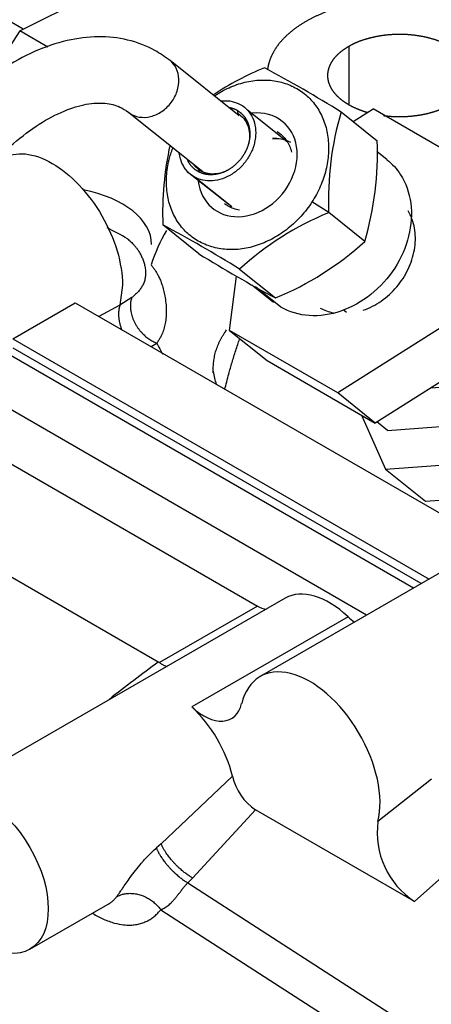
# Model space of a CAD drawing. Units: millimetres. Extents: x 0 to 410, y 0 to 287.
# Drawn here: x 103 to 107, y 102 to 113 of the extents above; entities that cross this region are included whole.
import ezdxf
from ezdxf.lldxf.tags import DXFTag

# ---------------------------------------------------------------- set-up
doc = ezdxf.new("R2010")
doc.units = ezdxf.units.MM
for name, color, linetype in [('30L61-06800', 7, 'Continuous'), ('31361-19800', 7, 'Continuous'), ('32A30-00201', 7, 'Continuous'), ('32A30-16101', 7, 'Continuous'), ('32A45-10200', 7, 'Continuous'), ('32A61-04100', 7, 'Continuous'), ('32B61-02111', 7, 'Continuous'), ('32C61-06000', 7, 'Continuous'), ('MM130066', 7, 'Continuous'), ('Predeterminado', 7, 'Continuous')]:
    doc.layers.add(name, color=color, linetype=linetype)
tags = doc.linetypes.add('HIDDEN2', pattern=[4.7625, 3.175, -1.5875]).pattern_tags.tags
tags[6:7] = [DXFTag(74, 4), DXFTag(75, 0), DXFTag(340, '0'), DXFTag(46, 0.0), DXFTag(50, 0.0), DXFTag(44, 0.0), DXFTag(45, 0.0)]
tags[4:5] = [DXFTag(74, 4), DXFTag(75, 0), DXFTag(340, '0'), DXFTag(46, 0.0), DXFTag(50, 0.0), DXFTag(44, 0.0), DXFTag(45, 0.0)]

# ---------------------------------------------------------------- blocks, each defined once
blk = doc.blocks.new('SE3')
at = {"layer": '30L61-06800', "color": 7, "linetype": 'HIDDEN2'}
for p, q in [((106.331, 112.14), (106.723, 111.827)), ((106.831, 111.62), (106.718, 111.71)), ((106.587, 110.732), (106.195, 111.045)), ((104.785, 110.599), (104.393, 110.912)), ((105.226, 110.431), (105.618, 110.118)), ((105.359, 110.261), (105.595, 110.073))]:
    blk.add_line(p, q, dxfattribs=at)
at = {"layer": '30L61-06800', "color": 7, "linetype": 'Continuous'}
for p, q in [((106.195, 111.045), (106.013, 111.161)), ((105.676, 110.017), (105.398, 110.24))]:
    blk.add_line(p, q, dxfattribs=at)
at = {"layer": '30L61-06800', "color": 7, "linetype": 'HIDDEN2'}
for centre, radius, start, end in [((106.765, 109.549), 3.323, 112.4195, 123.3517), ((98.681, 99.851), 14.475, 58.0964, 61.9036), ((109.593, 111.179), 3.401, 163.5791, 182.2479), ((103.334, 111.692), 3.392, 343.5547, 2.2723), ((107.791, 111.045), 3.401, 167.5062, 182.2478), ((107.462, 107.973), 3.323, 112.4196, 132.2968), ((97.575, 98.141), 14.477, 58.0966, 61.9034), ((104.361, 113.174), 3.304, 292.3632, 312.3532), ((112.395, 122.818), 14.396, 238.0859, 241.9141)]:
    blk.add_arc(centre, radius, start, end, dxfattribs=at)
at = {"layer": '30L61-06800', "color": 7, "linetype": 'Continuous'}
for start_param, end_param in [(0, 0.681345), (2.464062, 6.283185)]:
    blk.add_ellipse((105.313, 111.565), major_axis=(0.378, 0.473), ratio=0.81339, start_param=start_param, end_param=end_param, dxfattribs=at)
at = {"layer": '30L61-06800', "color": 7, "linetype": 'HIDDEN2'}
for points, knots in [([(104.956, 112.318), (104.98, 112.334), (105.058, 112.381), (105.196, 112.443), (105.37, 112.485), (105.542, 112.492), (105.704, 112.463), (105.852, 112.4), (105.979, 112.305), (106.081, 112.181), (106.153, 112.033), (106.192, 111.868), (106.198, 111.691), (106.17, 111.509), (106.109, 111.329), (106.048, 111.215), (106.013, 111.161)], [0.1594476, 0.1594476, 0.1594476, 0.1594476, 0.1875, 0.25, 0.3125, 0.375, 0.4375, 0.5, 0.5625, 0.625, 0.6875, 0.75, 0.8125, 0.875, 0.9375, 1, 1, 1, 1]), ([(105.63, 111.929), (105.675, 111.903), (105.713, 111.866), (105.765, 111.786), (105.781, 111.745), (105.791, 111.702)], [0, 0, 0, 0, 0.125, 0.125, 0.2255665, 0.2255665, 0.2255665, 0.2255665]), ([(105.783, 111.807), (105.757, 111.822), (105.701, 111.845), (105.632, 111.853), (105.592, 111.852), (105.584, 111.852)], [0, 0, 0, 0, 0.0714286, 0.1428571, 0.1609796, 0.1609796, 0.1609796, 0.1609796]), ([(106.013, 111.161), (105.977, 111.107), (105.898, 111.004), (105.757, 110.87), (105.598, 110.764), (105.429, 110.688), (105.255, 110.645), (105.083, 110.639), (104.921, 110.668), (104.773, 110.731), (104.646, 110.826), (104.544, 110.95), (104.472, 111.097), (104.433, 111.263), (104.427, 111.44), (104.452, 111.603), (104.484, 111.705), (104.499, 111.746)], [0, 0, 0, 0, 0.0625, 0.125, 0.1875, 0.25, 0.3125, 0.375, 0.4375, 0.5, 0.5625, 0.625, 0.6875, 0.75, 0.8125, 0.875, 0.9183491, 0.9183491, 0.9183491, 0.9183491]), ([(106.829, 111.621), (106.886, 111.575), (106.936, 111.52), (107.034, 111.368), (107.071, 111.261), (107.102, 111.033), (107.094, 110.911), (107.035, 110.67), (106.983, 110.551), (106.842, 110.334), (106.754, 110.236), (106.554, 110.076), (106.443, 110.014), (106.214, 109.935), (106.096, 109.918), (105.873, 109.933), (105.768, 109.964), (105.676, 110.017)], [0.0386231, 0.0386231, 0.0386231, 0.0386231, 0.125, 0.125, 0.25, 0.25, 0.375, 0.375, 0.5, 0.5, 0.625, 0.625, 0.75, 0.75, 0.875, 0.875, 1, 1, 1, 1])]:
    blk.add_open_spline(points, degree=3, knots=knots, dxfattribs=at)
for points in [[(105.104, 111.115), (105.09, 111.123), (105.077, 111.132), (105.064, 111.142)], [(105.224, 111.073), (105.181, 111.08), (105.14, 111.094), (105.104, 111.115)]]:
    blk.add_open_spline(points, degree=3, dxfattribs=at)
at = {"layer": '31361-19800', "color": 7, "linetype": 'Continuous'}
for p, q in [((105.2, 112.158), (105.206, 112.123)), ((104.803, 111.5), (104.771, 111.495)), ((105.143, 111.107), (104.732, 111.435))]:
    blk.add_line(p, q, dxfattribs=at)
at = {"layer": '31361-19800', "color": 7, "linetype": 'HIDDEN2'}
for p, q in [((105.744, 111.815), (105.312, 112.16)), ((104.658, 111.494), (105.097, 111.143))]:
    blk.add_line(p, q, dxfattribs=at)
at = {"layer": '31361-19800', "color": 7, "linetype": 'Continuous'}
blk.add_ellipse((105.531, 111.391), major_axis=(0.307, 0.384), ratio=0.81339, start_param=0.372311, end_param=0.657535, dxfattribs=at)
at = {"layer": '31361-19800', "color": 7, "linetype": 'HIDDEN2'}
for points, degree in [([(105.239, 112.219), (105.268, 112.202), (105.32, 112.16), (105.375, 112.074), (105.403, 111.97), (105.403, 111.858), (105.375, 111.743), (105.32, 111.634), (105.242, 111.537), (105.147, 111.461), (105.041, 111.41), (104.931, 111.387), (104.824, 111.394), (104.761, 111.418), (104.732, 111.435)], 3), ([(105.118, 112.189), (105.162, 112.18), (105.2, 112.158)], 2)]:
    blk.add_open_spline(points, degree=degree, dxfattribs=at)
for points, degree, knots in [([(105.029, 112.261), (105.033, 112.261), (105.072, 112.265), (105.146, 112.26), (105.21, 112.235), (105.239, 112.219)], 3, [0.8256754, 0.8256754, 0.8256754, 0.8256754, 0.8333333, 0.9166667, 1, 1, 1, 1]), ([(105.2, 112.158), (105.255, 112.126), (105.291, 112.071), (105.326, 112.016), (105.335, 111.947), (105.344, 111.878), (105.326, 111.804), (105.308, 111.731), (105.265, 111.665), (105.223, 111.599), (105.162, 111.55), (105.101, 111.502), (105.032, 111.478), (104.962, 111.454), (104.894, 111.458), (104.827, 111.463), (104.771, 111.495)], 2, [0, 0, 0, 0.125, 0.125, 0.25, 0.25, 0.375, 0.375, 0.5, 0.5, 0.625, 0.625, 0.75, 0.75, 0.875, 0.875, 1, 1, 1]), ([(105.206, 112.123), (105.231, 112.109), (105.275, 112.071), (105.32, 111.994), (105.339, 111.902), (105.334, 111.832), (105.325, 111.795), (105.324, 111.791)], 3, [0, 0, 0, 0, 0.0909091, 0.1818182, 0.2727273, 0.3636364, 0.3749494, 0.3749494, 0.3749494, 0.3749494]), ([(104.732, 111.435), (104.703, 111.451), (104.651, 111.494), (104.596, 111.58), (104.576, 111.652), (104.571, 111.692), (104.571, 111.695)], 3, [0, 0, 0, 0, 0.0833333, 0.1666667, 0.25, 0.2578613, 0.2578613, 0.2578613, 0.2578613]), ([(104.771, 111.495), (104.715, 111.527), (104.68, 111.582), (104.669, 111.599), (104.661, 111.617)], 2, [0, 0, 0, 0.125, 0.125, 0.1634823, 0.1634823, 0.1634823]), ([(104.803, 111.5), (104.778, 111.515), (104.751, 111.537), (104.73, 111.564), (104.727, 111.568)], 3, [0, 0, 0, 0, 0.0909091, 0.1076996, 0.1076996, 0.1076996, 0.1076996]), ([(105.058, 111.488), (105.031, 111.478), (104.972, 111.463), (104.883, 111.465), (104.828, 111.486), (104.803, 111.5)], 3, [0.7398826, 0.7398826, 0.7398826, 0.7398826, 0.8181818, 0.9090909, 1, 1, 1, 1])]:
    blk.add_open_spline(points, degree=degree, knots=knots, dxfattribs=at)
at = {"layer": '32A30-00201', "color": 7, "linetype": 'HIDDEN2'}
for p, q in [((107.201, 107.012), (102.765, 109.572)), ((107.116, 106.963), (102.681, 109.523))]:
    blk.add_line(p, q, dxfattribs=at)
at = {"layer": '32A30-16101', "color": 7, "linetype": 'HIDDEN2'}
for p, q in [((107.116, 106.963), (102.681, 109.523)), ((106.607, 106.669), (102.171, 109.23)), ((102.593, 108.398), (105.42, 106.766)), ((101.53, 107.785), (104.347, 106.158)), ((107.656, 107.274), (105.45, 106.001)), ((105.722, 106.852), (101.988, 104.697)), ((104.347, 106.158), (104.356, 106.152)), ((107.128, 103.554), (105.4, 104.551)), ((102.948, 103.034), (103.799, 103.525))]:
    blk.add_line(p, q, dxfattribs=at)
at = {"layer": '32A30-16101', "color": 7, "linetype": 'Continuous'}
for p, q in [((105.42, 106.766), (104.356, 106.152)), ((106.406, 106.65), (104.709, 105.67)), ((104.374, 104.182), (105.149, 104.917)), ((107.311, 104.885), (106.731, 104.424)), ((104.716, 103.809), (105.4, 104.551)), ((104.374, 104.182), (104.322, 104.136)), ((107.128, 103.554), (107.807, 104.161)), ((104.663, 103.757), (104.716, 103.809)), ((104.663, 103.757), (107.433, 101.97)), ((104.369, 103.465), (107.214, 101.63))]:
    blk.add_line(p, q, dxfattribs=at)
blk.add_arc((111.232, 96.532), 11.836, 125.5747, 128.8358, dxfattribs=at)
at = {"layer": '32A30-16101', "color": 7, "linetype": 'HIDDEN2'}
for centre, radius, start, end in [((105.738, 105.053), 0.605, 193.0574, 236.0431), ((107.617, 104.303), 0.894, 172.2464, 236.8416)]:
    blk.add_arc(centre, radius, start, end, dxfattribs=at)
for centre, major_axis, start_param, end_param in [((106.202, 106.021), (0.48, -0.831), 2.050032, 3.141616), ((105.42, 107.06), (-0.18, 0.312), 2.35621, 2.740431), ((106.534, 107.043), (-0.3, 0.52), -4.233139, -4.067678), ((105.99, 105.065), (0.54, -0.935), 0.540196, 3.682013), ((104.837, 106.063), (-0.3, 0.52), 2.050047, 3.682029), ((104.505, 105.041), (-0.48, 0.831), 4.248258, 5.191624)]:
    blk.add_ellipse(centre, major_axis=major_axis, ratio=0.57735, start_param=start_param, end_param=end_param, dxfattribs=at)
blk.add_ellipse((102.468, 103.865), major_axis=(-0.48, 0.831), ratio=0.57735, dxfattribs=at)
blk.add_open_spline([(104.356, 106.152), (104.36, 106.149), (104.369, 106.143), (104.382, 106.135), (104.395, 106.128), (104.412, 106.119), (104.428, 106.113), (104.439, 106.11), (104.441, 106.11)], degree=3, knots=[0, 0, 0, 0, 0.0587036, 0.1173852, 0.1760502, 0.2347036, 0.3609864, 0.4043648, 0.4043648, 0.4043648, 0.4043648], dxfattribs=at)
at = {"layer": '32A30-16101', "color": 7, "linetype": 'Continuous'}
for points, knots in [([(103.889, 103.605), (103.891, 103.608), (103.896, 103.615), (103.904, 103.625), (103.912, 103.636), (103.923, 103.651), (103.936, 103.671), (103.96, 103.704), (103.993, 103.753), (104.059, 103.845), (104.122, 103.927), (104.179, 103.993), (104.205, 104.021), (104.238, 104.057), (104.277, 104.095), (104.307, 104.122), (104.322, 104.136)], [0, 0, 0, 0, 0.027127, 0.054022, 0.080733, 0.107311, 0.157399, 0.20673, 0.309273, 0.417669, 0.672676, 0.71217, 0.769772, 0.827122, 0.912673, 1, 1, 1, 1]), ([(104.369, 103.465), (104.375, 103.467), (104.387, 103.472), (104.407, 103.481), (104.429, 103.495), (104.45, 103.51), (104.47, 103.528), (104.49, 103.547), (104.51, 103.569), (104.53, 103.593), (104.551, 103.619), (104.572, 103.647), (104.595, 103.676), (104.618, 103.706), (104.641, 103.733), (104.657, 103.75), (104.663, 103.757)], [0, 0, 0, 0, 0.049015, 0.118238, 0.185514, 0.251156, 0.315912, 0.381403, 0.448757, 0.518534, 0.591429, 0.668377, 0.749888, 0.836119, 0.927009, 1, 1, 1, 1]), ([(103.799, 103.525), (103.802, 103.526), (103.815, 103.534), (103.837, 103.551), (103.865, 103.576), (103.881, 103.595), (103.889, 103.605)], [0.8898912, 0.8898912, 0.8898912, 0.8898912, 0.8984523, 0.9332352, 0.9670843, 1, 1, 1, 1]), ([(103.631, 103.423), (103.67, 103.4), (103.75, 103.358), (103.862, 103.318), (103.959, 103.3), (104.025, 103.297), (104.068, 103.299), (104.096, 103.303), (104.123, 103.307), (104.149, 103.314), (104.174, 103.322), (104.198, 103.331), (104.221, 103.341), (104.243, 103.353), (104.264, 103.366), (104.284, 103.38), (104.303, 103.395), (104.321, 103.411), (104.338, 103.428), (104.354, 103.446), (104.364, 103.459), (104.369, 103.465)], [0.5183848, 0.5183848, 0.5183848, 0.5183848, 0.5806795, 0.6492522, 0.7056764, 0.7499434, 0.7681672, 0.7861691, 0.8039491, 0.8215071, 0.8388433, 0.8559576, 0.8728499, 0.8895204, 0.9059689, 0.9221956, 0.9382003, 0.9539833, 0.9695443, 0.9848832, 1, 1, 1, 1])]:
    blk.add_open_spline(points, degree=3, knots=knots, dxfattribs=at)
for points, weights in [([(104.322, 104.136), (104.371, 104.003), (104.513, 103.845), (104.663, 103.757)], [1.17623821818, 0.941253927274, 0.941253927274, 1.17623821818]), ([(104.716, 103.809), (104.566, 103.895), (104.425, 104.049), (104.374, 104.182)], [1.16698810831, 0.941295483952, 0.944378853908, 1.17623821818]), ([(103.889, 103.605), (104.046, 103.697), (104.246, 103.635), (104.369, 103.465)], [1.15087242397, 0.930782297723, 0.951489971351, 1.21299544485])]:
    blk.add_rational_spline(points, weights, degree=3, dxfattribs=at)
at = {"layer": '32A45-10200', "color": 7, "linetype": 'HIDDEN2'}
blk.add_line((102.873, 113.04), (102.482, 113.266), dxfattribs=at)
at = {"layer": '32A61-04100', "color": 7, "linetype": 'HIDDEN2'}
for p, q in [((106.461, 112.036), (106.677, 112.173)), ((107.852, 111.495), (106.677, 112.173)), ((105.118, 109.762), (105.192, 110.356)), ((107.66, 109.95), (106.293, 109.084)), ((106.293, 109.084), (105.118, 109.762)), ((105.118, 109.762), (105.527, 109.436)), ((108.069, 109.623), (106.702, 108.757)), ((105.527, 109.436), (106.702, 108.757)), ((106.702, 108.757), (106.293, 109.084))]:
    blk.add_line(p, q, dxfattribs=at)
for points, knots in [([(107.003, 110.33), (107.044, 110.394), (107.11, 110.532), (107.148, 110.749), (107.124, 110.93), (107.081, 111.029), (107.06, 111.064)], [0, 0, 0, 0, 0.1, 0.2, 0.3, 0.3649781, 0.3649781, 0.3649781, 0.3649781]), ([(106.571, 109.984), (106.605, 109.996), (106.705, 110.038), (106.861, 110.147), (106.961, 110.266), (107.003, 110.33)], [0.75, 0.75, 0.75, 0.75, 0.8, 0.9, 1, 1, 1, 1])]:
    blk.add_open_spline(points, degree=3, knots=knots, dxfattribs=at)
blk.add_open_spline([(106.103, 110.007), (106.147, 109.984), (106.195, 109.967), (106.246, 109.957)], degree=3, dxfattribs=at)
at = {"layer": '32B61-02111', "color": 7, "linetype": 'HIDDEN2'}
for p, q in [((105.223, 112.098), (104.47, 112.699)), ((104.022, 112.135), (104.826, 111.493))]:
    blk.add_line(p, q, dxfattribs=at)
for points, knots in [([(104.471, 112.698), (104.412, 112.741), (104.281, 112.834), (104.012, 112.936), (103.689, 112.97), (103.347, 112.927), (102.993, 112.806), (102.637, 112.611), (102.336, 112.382), (102.179, 112.233), (102.118, 112.174)], [0, 0, 0, 0, 0.084491, 0.218386, 0.351816, 0.488319, 0.630303, 0.776933, 0.925681, 1, 1, 1, 1]), ([(102.626, 111.663), (102.678, 111.713), (102.808, 111.837), (103.051, 112.019), (103.321, 112.161), (103.568, 112.234), (103.773, 112.243), (103.919, 112.205), (103.988, 112.159), (104.022, 112.135)], [0, 0, 0, 0, 0.083547, 0.243598, 0.402082, 0.559228, 0.716886, 0.880507, 1, 1, 1, 1])]:
    blk.add_open_spline(points, degree=3, knots=knots, dxfattribs=at)
at = {"layer": '32B61-02111', "color": 7, "linetype": 'Continuous'}
for points, knots in [([(104.136, 112.085), (104.175, 112.079), (104.217, 112.08), (104.301, 112.101), (104.343, 112.12), (104.419, 112.172), (104.454, 112.205), (104.511, 112.28), (104.533, 112.322), (104.562, 112.409), (104.569, 112.454), (104.565, 112.539), (104.555, 112.579), (104.522, 112.648), (104.499, 112.676), (104.471, 112.698)], [0, 0, 0, 0, 0.125, 0.125, 0.25, 0.25, 0.375, 0.375, 0.5, 0.5, 0.625, 0.625, 0.75, 0.75, 0.8657043, 0.8657043, 0.8657043, 0.8657043]), ([(104.026, 112.133), (104.027, 112.132), (104.028, 112.131), (104.06, 112.107), (104.096, 112.092), (104.136, 112.085)], [0.8703522, 0.8703522, 0.8703522, 0.8703522, 0.875, 0.875, 1, 1, 1, 1])]:
    blk.add_open_spline(points, degree=3, knots=knots, dxfattribs=at)
at = {"layer": '32C61-06000', "color": 7, "linetype": 'Continuous'}
blk.add_line((106.388, 109.958), (106.351, 109.987), dxfattribs=at)
at = {"layer": '32C61-06000', "color": 7, "linetype": 'HIDDEN2'}
for p, q in [((107.306, 109.14), (107.507, 109.155)), ((106.551, 108.844), (106.812, 108.256)), ((106.836, 108.677), (106.72, 108.769)), ((106.836, 108.677), (107.998, 108.762)), ((106.812, 108.256), (108.28, 108.364)), ((106.812, 108.256), (107.248, 107.907)), ((107.248, 107.907), (108.717, 108.016))]:
    blk.add_line(p, q, dxfattribs=at)
at = {"layer": 'MM130066', "color": 7, "linetype": 'HIDDEN2'}
for p, q in [((102.836, 113.022), (106.529, 114.869)), ((102.836, 113.022), (102.489, 112.486)), ((103.143, 112.845), (102.836, 113.022)), ((103.953, 110.258), (103.925, 110.038)), ((104.055, 110.122), (103.925, 110.038)), ((102.761, 109.673), (103.439, 110.065)), ((103.439, 110.065), (107.964, 107.453)), ((102.761, 109.673), (107.286, 107.061))]:
    blk.add_line(p, q, dxfattribs=at)
at = {"layer": 'MM130066', "color": 7, "linetype": 'Continuous'}
for p, q in [((106.414, 112.855), (106.414, 112.218)), ((103.925, 110.038), (103.697, 109.916)), ((104.266, 109.588), (104.326, 109.627))]:
    blk.add_line(p, q, dxfattribs=at)
at = {"layer": 'MM130066', "color": 7, "linetype": 'HIDDEN2'}
blk.add_arc((103.11, 109.363), 1.66, 57.2474, 65.9926, dxfattribs=at)
at = {"layer": 'MM130066', "color": 7, "linetype": 'Continuous'}
for centre, radius, start, end in [((106.201, 109.834), 2.041, 150.0765, 161.656), ((106.732, 110.789), 2.671, 205.7917, 208.7367)]:
    blk.add_arc(centre, radius, start, end, dxfattribs=at)
blk.add_ellipse((103.19, 110.699), major_axis=(-1.08, 0), ratio=0.57735, start_param=3.141593, end_param=4.39575, dxfattribs=at)
at = {"layer": 'MM130066', "color": 7, "linetype": 'HIDDEN2'}
for points, degree, knots in [([(107.984, 111.948), (108.084, 112.006), (108.163, 112.074), (108.242, 112.143), (108.296, 112.218), (108.35, 112.294), (108.378, 112.374), (108.406, 112.455), (108.406, 112.536), (108.406, 112.618), (108.378, 112.699), (108.35, 112.779), (108.296, 112.855), (108.242, 112.93), (108.163, 112.998), (108.084, 113.066), (107.984, 113.124), (107.883, 113.182), (107.766, 113.228), (107.648, 113.273), (107.517, 113.304), (107.386, 113.336), (107.247, 113.352), (107.107, 113.368), (106.966, 113.368), (106.824, 113.368), (106.685, 113.352), (106.545, 113.336), (106.415, 113.304), (106.283, 113.273), (106.166, 113.228), (106.048, 113.182), (105.947, 113.124)], 2, [0, 0, 0, 0.0625, 0.0625, 0.125, 0.125, 0.1875, 0.1875, 0.25, 0.25, 0.3125, 0.3125, 0.375, 0.375, 0.4375, 0.4375, 0.5, 0.5, 0.5625, 0.5625, 0.625, 0.625, 0.6875, 0.6875, 0.75, 0.75, 0.8125, 0.8125, 0.875, 0.875, 0.9375, 0.9375, 1, 1, 1]), ([(105.947, 113.124), (105.847, 113.066), (105.768, 112.998), (105.689, 112.93), (105.635, 112.855), (105.581, 112.779), (105.553, 112.699), (105.537, 112.653), (105.531, 112.606)], 2, [0, 0, 0, 0.0625, 0.0625, 0.125, 0.125, 0.1875, 0.1875, 0.2232797, 0.2232797, 0.2232797]), ([(106.414, 112.855), (106.468, 112.886), (106.532, 112.911), (106.596, 112.935), (106.667, 112.952), (106.738, 112.969), (106.813, 112.978), (106.889, 112.987), (106.966, 112.987), (107.042, 112.987), (107.118, 112.978), (107.193, 112.969), (107.264, 112.952), (107.335, 112.935), (107.399, 112.911), (107.463, 112.886), (107.517, 112.855), (107.571, 112.823), (107.614, 112.787), (107.657, 112.75), (107.686, 112.709), (107.716, 112.668), (107.731, 112.624), (107.746, 112.581), (107.746, 112.536), (107.746, 112.492), (107.731, 112.449), (107.716, 112.405), (107.686, 112.364), (107.657, 112.323), (107.614, 112.286), (107.571, 112.249), (107.517, 112.218)], 2, [0, 0, 0, 0.0625, 0.0625, 0.125, 0.125, 0.1875, 0.1875, 0.25, 0.25, 0.3125, 0.3125, 0.375, 0.375, 0.4375, 0.4375, 0.5, 0.5, 0.5625, 0.5625, 0.625, 0.625, 0.6875, 0.6875, 0.75, 0.75, 0.8125, 0.8125, 0.875, 0.875, 0.9375, 0.9375, 1, 1, 1]), ([(106.617, 112.133), (106.573, 112.146), (106.532, 112.162), (106.468, 112.187), (106.414, 112.218), (106.36, 112.249), (106.317, 112.286), (106.274, 112.323), (106.245, 112.364), (106.216, 112.405), (106.201, 112.449), (106.186, 112.492), (106.186, 112.536), (106.186, 112.581), (106.201, 112.624), (106.216, 112.668), (106.245, 112.709), (106.274, 112.75), (106.317, 112.787), (106.36, 112.823), (106.414, 112.855)], 2, [0.3973215, 0.3973215, 0.3973215, 0.4375, 0.4375, 0.5, 0.5, 0.5625, 0.5625, 0.625, 0.625, 0.6875, 0.6875, 0.75, 0.75, 0.8125, 0.8125, 0.875, 0.875, 0.9375, 0.9375, 1, 1, 1]), ([(107.517, 112.218), (107.463, 112.187), (107.399, 112.162), (107.335, 112.137), (107.264, 112.12), (107.193, 112.103), (107.118, 112.095), (107.042, 112.086), (106.966, 112.086), (106.889, 112.086), (106.813, 112.095), (106.802, 112.096), (106.791, 112.097)], 2, [0, 0, 0, 0.0625, 0.0625, 0.125, 0.125, 0.1875, 0.1875, 0.25, 0.25, 0.3125, 0.3125, 0.3216586, 0.3216586, 0.3216586]), ([(102.65, 111.635), (102.72, 111.675), (102.805, 111.692), (102.99, 111.674), (103.09, 111.639), (103.29, 111.523), (103.39, 111.443), (103.574, 111.248), (103.659, 111.133), (103.8, 110.889), (103.857, 110.758), (103.933, 110.501), (103.953, 110.374), (103.953, 110.258)], 3, [0.2500006, 0.2500006, 0.2500006, 0.2500006, 0.375, 0.375, 0.5, 0.5, 0.625, 0.625, 0.75, 0.75, 0.875, 0.875, 1, 1, 1, 1]), ([(104.008, 110.759), (104.01, 110.758), (104.019, 110.751), (104.034, 110.738), (104.054, 110.719), (104.074, 110.699), (104.094, 110.676), (104.114, 110.65), (104.134, 110.62), (104.153, 110.586), (104.171, 110.548), (104.186, 110.506), (104.198, 110.46), (104.205, 110.412), (104.205, 110.365), (104.199, 110.32), (104.186, 110.279), (104.166, 110.241), (104.142, 110.206), (104.114, 110.174), (104.084, 110.147), (104.064, 110.129), (104.055, 110.122)], 3, [0, 0, 0, 0, 0.006692, 0.034095, 0.062831, 0.093437, 0.126562, 0.163025, 0.204188, 0.25048, 0.30155, 0.359353, 0.425526, 0.496978, 0.570702, 0.644492, 0.716143, 0.784233, 0.847993, 0.907449, 0.96201, 1, 1, 1, 1]), ([(105.066, 109.121), (105.08, 109.177), (105.099, 109.255), (105.126, 109.353), (105.145, 109.416), (105.164, 109.48), (105.185, 109.546), (105.205, 109.608), (105.219, 109.649), (105.226, 109.668)], 3, [0.798308, 0.798308, 0.798308, 0.798308, 0.8354624, 0.8491329, 0.8630604, 0.877245, 0.891687, 0.9063864, 0.9189534, 0.9189534, 0.9189534, 0.9189534]), ([(104.941, 109.304), (104.941, 109.309), (104.94, 109.323), (104.94, 109.336), (104.94, 109.343)], 3, [0.57664534, 0.57664534, 0.57664534, 0.57664534, 0.58522671, 0.59653662, 0.59653662, 0.59653662, 0.59653662])]:
    blk.add_open_spline(points, degree=degree, knots=knots, dxfattribs=at)
at = {"layer": 'MM130066', "color": 7, "linetype": 'Continuous'}
for points, knots in [([(104.264, 110.476), (104.272, 110.467), (104.287, 110.449), (104.308, 110.419), (104.327, 110.388), (104.347, 110.352), (104.366, 110.31), (104.385, 110.259), (104.402, 110.202), (104.416, 110.134), (104.426, 110.062), (104.431, 109.986), (104.428, 109.912), (104.419, 109.843), (104.404, 109.78), (104.387, 109.735), (104.374, 109.705), (104.365, 109.689), (104.357, 109.673), (104.347, 109.657), (104.337, 109.642), (104.33, 109.632), (104.326, 109.627)], [0, 0, 0, 0, 0.032985, 0.06693, 0.101893, 0.137934, 0.186938, 0.237359, 0.303368, 0.370616, 0.457537, 0.544293, 0.634933, 0.722832, 0.80229, 0.877405, 0.899058, 0.920206, 0.940861, 0.961037, 0.980746, 1, 1, 1, 1]), ([(104.94, 109.343), (104.94, 109.346), (104.94, 109.359), (104.941, 109.382), (104.943, 109.412), (104.947, 109.442), (104.952, 109.471), (104.958, 109.501), (104.966, 109.53), (104.974, 109.558), (104.985, 109.587), (104.996, 109.615), (105.009, 109.643), (105.023, 109.67), (105.038, 109.697), (105.054, 109.724), (105.07, 109.748), (105.081, 109.763), (105.086, 109.77)], [0.5965366, 0.5965366, 0.5965366, 0.5965366, 0.6007155, 0.6162335, 0.6317667, 0.6473012, 0.6628341, 0.678366, 0.6938969, 0.7094268, 0.7249557, 0.7404837, 0.756011, 0.7715375, 0.7870632, 0.8025883, 0.8181131, 0.8293219, 0.8293219, 0.8293219, 0.8293219])]:
    blk.add_open_spline(points, degree=3, knots=knots, dxfattribs=at)
for points, weights in [([(104.055, 110.122), (103.985, 109.934), (104.108, 109.71), (104.326, 109.627)], [1.24588002908, 0.918039990307, 0.918039990307, 1.24588002908]), ([(103.925, 110.038), (103.901, 109.967), (103.906, 109.873), (103.945, 109.772)], [1.24588019794, 1.09332313701, 1.01175691949, 1.00118154538])]:
    blk.add_rational_spline(points, weights, degree=3, dxfattribs=at)
at = {"layer": 'MM130066', "color": 7, "linetype": 'HIDDEN2'}
blk.add_open_spline([(104.977, 109.176), (104.959, 109.223), (104.95, 109.267), (104.943, 109.316)], degree=3, dxfattribs=at)

msp = doc.modelspace()

# ---------------------------------------------------------------- block references
at = {"layer": 'Predeterminado'}
msp.add_blockref('SE3', (0, 0), dxfattribs=at)

doc.saveas('drawing.dxf')
